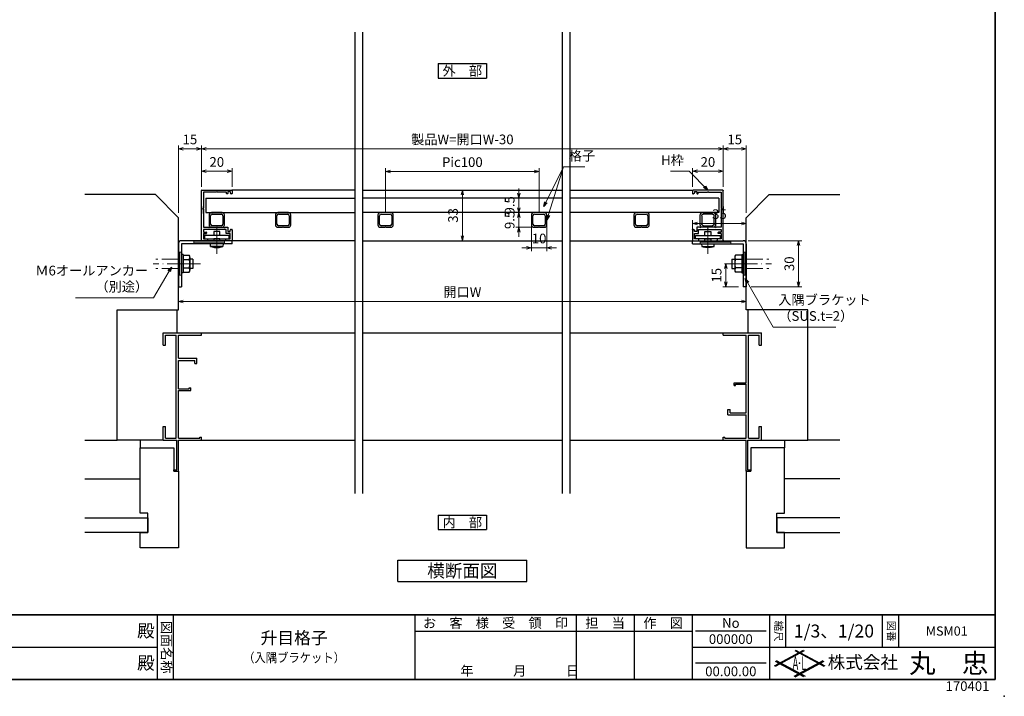
# Model space of a CAD drawing. Units: millimetres. Extents: x -19 to 1133, y 49 to 867.
# Drawn here: x 491 to 1133, y 49 to 490 of the extents above; entities that cross this region are included whole.
import ezdxf
from ezdxf.enums import TextEntityAlignment as Align

# ---------------------------------------------------------------- set-up
doc = ezdxf.new("R2010")
doc.units = ezdxf.units.MM
doc.header["$LTSCALE"] = 3
doc.linetypes.add('ACAD_ISO02W100', pattern=[15, 12, -3])
doc.linetypes.add('ACAD_ISO04W100', pattern=[30, 24, -3, 0, -3])
doc.layers.get('0').update_dxf_attribs({"lineweight": 25})
doc.layers.get('Defpoints').update_dxf_attribs({"color": 151, "lineweight": 25})
for name, color, linetype, lineweight in [('0000寸法', 255, 'Continuous', 20), ('002', 6, 'Continuous', 35), ('003', 2, 'Continuous', 25), ('006', 4, 'ACAD_ISO04W100', 20), ('007', 4, 'ACAD_ISO02W100', 20), ('010', 4, 'Continuous', 20)]:
    doc.layers.add(name, color=color, linetype=linetype, lineweight=lineweight)
for name, color, linetype in [('0000躯体', 253, 'Continuous'), ('型材', 3, 'Continuous'), ('細線', 8, 'Continuous')]:
    doc.layers.add(name, color=color, linetype=linetype)
doc.styles.add('AT_VECTOR', font='romans.shx', dxfattribs={"bigfont": 'extfont.shx'})
doc.styles.add('DIM', font='romans.shx', dxfattribs={"width": 0.75, "bigfont": 'extfont.shx'})
doc.styles.add('ｺﾞｼｯｸ（横）', font='txt')
doc.styles.add('ｺﾞｼｯｸ（縦）', font='txt')
doc.dimstyles.new('DIM', dxfattribs={"dimtxt": 3, "dimasz": 1.5, "dimexe": 1, "dimexo": 1.5, "dimgap": 1, "dimtad": 1, "dimdsep": 46, "dimtxsty": 'DIM', "dimblk": 'OPEN30', "dimcen": 0, "dimclrd": 4, "dimclre": 4, "dimclrt": 7, "dimadec": 0, "dimazin": 0, "dimtfac": 1, "dimtmove": 0, "dimatfit": 3, "dimldrblk": 'OPEN30', "dimfxl": 0, "dimlwd": 20, "dimlwe": 20, "dimarcsym": 0})

# ---------------------------------------------------------------- blocks, each defined once
blk = doc.blocks.new('_Open30')
at = {"color": 0, "linetype": 'ByBlock', "lineweight": -2}
for p, q in [((-1, 0.27), (0, 0)), ((0, 0), (-1, -0.27)), ((0, 0), (-1, 0))]:
    blk.add_line(p, q, dxfattribs=at)
blk = doc.blocks.new('*D8')
at = {"layer": '003', "color": 4, "lineweight": 20, "ltscale": 0.2}
for p, q in [((951.35, 318.89), (951.35, 327.59)), ((953.47, 330.74), (953.45, 330.74)), ((959.47, 315.74), (949.25, 315.74))]:
    blk.add_line(p, q, dxfattribs=at)
at = {"layer": 'Defpoints', "color": 0, "ltscale": 0.2}
for p in [(950.32, 330.74), (951.35, 330.74), (962.62, 315.74)]:
    blk.add_point(p, dxfattribs=at)
at = {"layer": '003', "color": 4, "lineweight": 20, "ltscale": 0.2, "xscale": 3.15, "yscale": 3.15, "zscale": 3.15}
for p, rotation in [((951.35, 330.74), 90), ((951.35, 315.74), 270)]:
    blk.add_blockref('_Open30', p, dxfattribs=dict(at, rotation=rotation))
at = {"layer": '003', "color": 7, "ltscale": 0.2, "insert": (946.1, 323.24), "char_height": 6.3, "attachment_point": 5, "rotation": 90, "style": 'DIM'}
blk.add_mtext('15', dxfattribs=at)
blk = doc.blocks.new('*D9')
at = {"layer": '003', "color": 4, "lineweight": 20, "ltscale": 0.2}
for p, q in [((965.77, 345.74), (1000.83, 345.74)), ((998.73, 342.59), (998.73, 318.89)), ((967.77, 315.74), (1000.83, 315.74))]:
    blk.add_line(p, q, dxfattribs=at)
at = {"layer": 'Defpoints', "color": 0, "ltscale": 0.2}
for p in [(962.62, 345.74), (964.62, 315.74), (998.73, 315.74)]:
    blk.add_point(p, dxfattribs=at)
at = {"layer": '003', "color": 4, "lineweight": 20, "ltscale": 0.2, "xscale": 3.15, "yscale": 3.15, "zscale": 3.15}
for p, rotation in [((998.73, 345.74), 90), ((998.73, 315.74), 270)]:
    blk.add_blockref('_Open30', p, dxfattribs=dict(at, rotation=rotation))
at = {"layer": '003', "color": 7, "ltscale": 0.2, "insert": (993.48, 330.74), "char_height": 6.3, "attachment_point": 5, "rotation": 90, "style": 'DIM'}
blk.add_mtext('30', dxfattribs=at)
blk = doc.blocks.new('*D10')
at = {"layer": '003', "color": 4, "lineweight": 20, "ltscale": 0.2}
for p, q in [((594.62, 303.89), (594.62, 308.33)), ((964.62, 303.89), (964.62, 308.33)), ((597.77, 306.23), (961.47, 306.23))]:
    blk.add_line(p, q, dxfattribs=at)
at = {"layer": 'Defpoints', "color": 0, "ltscale": 0.2}
for p in [(964.62, 306.23), (594.62, 300.74), (964.62, 300.74)]:
    blk.add_point(p, dxfattribs=at)
at = {"layer": '003', "color": 4, "lineweight": 20, "ltscale": 0.2, "xscale": 3.15, "yscale": 3.15, "zscale": 3.15, "rotation": 180}
blk.add_blockref('_Open30', (594.62, 306.23), dxfattribs=at)
at = {"layer": '003', "color": 4, "lineweight": 20, "ltscale": 0.2, "xscale": 3.15, "yscale": 3.15, "zscale": 3.15}
blk.add_blockref('_Open30', (964.62, 306.23), dxfattribs=at)
at = {"layer": '003', "color": 7, "ltscale": 0.2, "insert": (779.62, 311.48), "char_height": 6.3, "attachment_point": 5, "style": 'DIM'}
blk.add_mtext('開口W', dxfattribs=at)
blk = doc.blocks.new('*D11')
at = {"layer": '0000寸法', "color": 4, "lineweight": 20, "ltscale": 0.5}
for p, q in [((929.62, 348.89), (929.62, 359.07)), ((932.77, 356.97), (961.47, 356.97)), ((964.62, 346.89), (964.62, 359.07))]:
    blk.add_line(p, q, dxfattribs=at)
at = {"layer": 'Defpoints', "color": 0, "ltscale": 0.5}
for p in [(964.62, 356.97), (929.62, 345.74), (964.62, 343.74)]:
    blk.add_point(p, dxfattribs=at)
at = {"layer": '0000寸法', "color": 4, "lineweight": 20, "ltscale": 0.5, "xscale": 3.15, "yscale": 3.15, "zscale": 3.15, "rotation": 180}
blk.add_blockref('_Open30', (929.62, 356.97), dxfattribs=at)
at = {"layer": '0000寸法', "color": 4, "lineweight": 20, "ltscale": 0.5, "xscale": 3.15, "yscale": 3.15, "zscale": 3.15}
blk.add_blockref('_Open30', (964.62, 356.97), dxfattribs=at)
at = {"layer": '0000寸法', "color": 7, "ltscale": 0.5, "insert": (947.12, 362.22), "char_height": 6.3, "attachment_point": 5, "style": 'DIM'}
blk.add_mtext('35', dxfattribs=at)
blk = doc.blocks.new('10角新')
for p, q in [((-5, 8), (-5, 1.5)), ((-4, 2), (-4, 7.5)), ((3.5, 9.5), (-3.5, 9.5)), ((-3, 8.5), (3, 8.5)), ((4, 7.5), (4, 2)), ((5, 1.5), (5, 8)), ((-3.5, 0), (-0.3, 0)), ((3, 1), (-3, 1)), ((-0.3, 0), (0, 0.3)), ((0, 0.3), (0.3, 0)), ((0.3, 0), (3.5, 0))]:
    blk.add_line(p, q)
for centre, radius, start, end in [((-3.5, 8), 1.5, 90, 180), ((-3, 7.5), 1, 90, 180), ((3, 7.5), 1, 0, 90), ((3.5, 8), 1.5, 0, 90), ((-3.5, 1.5), 1.5, 180, 270), ((-3, 2), 1, 180, 270), ((3, 2), 1, 270, 0), ((3.5, 1.5), 1.5, 270, 0)]:
    blk.add_arc(centre, radius, start, end)
blk = doc.blocks.new('新1型枠')
for p, q in [((0, 0.3), (0, 32.7)), ((0.3, 33), (19.7, 33)), ((17.3, 32.1), (17.3, 30.8)), ((18.8, 32.1), (17.3, 32.1)), ((18.8, 32.1), (18.8, 31.1)), ((20, 32.7), (20, 30.8)), ((1.3, 31.7), (1.3, 21.1)), ((9.7, 31.7), (1.3, 31.7)), ((10, 32), (9.7, 31.7)), ((10.3, 31.7), (10, 32)), ((16.3, 31.7), (10.3, 31.7)), ((16.3, 30.8), (16.3, 31.7)), ((17.1, 30.6), (16.5, 30.6)), ((19.8, 30.6), (19.3, 30.6)), ((0, 22.25), (0, 17.75)), ((1.3, 21.1), (1, 20.8)), ((1, 20.8), (1.3, 20.5)), ((1.3, 20.5), (1.3, 8.8)), ((1.3, 8.8), (4.7, 8.8)), ((9.7, 7.4), (1.3, 7.4)), ((1.3, 7.4), (1.3, 5.6)), ((4.7, 8.8), (5, 8.5)), ((5, 8.5), (5.3, 8.8)), ((5.3, 8.8), (14.7, 8.8)), ((10, 7.7), (9.7, 7.4)), ((10.3, 7.4), (10, 7.7)), ((16.1, 7.4), (10.3, 7.4)), ((14.7, 8.8), (15, 8.5)), ((15, 8.5), (15.3, 8.8)), ((15.3, 8.8), (17.3, 8.8)), ((16.1, 4.7), (16.1, 7.4)), ((17.3, 8.8), (17.3, 8.5)), ((17.3, 8.5), (17.3, 6.6)), ((17.3, 6.6), (17.3, 5.9)), ((18.8, 5.9), (18.8, 6.9)), ((19.3, 7.4), (19.8, 7.4)), ((20, 7.2), (20, 0.3)), ((3.7, 0), (0.3, 0)), ((1.3, 5.6), (3, 5.6)), ((1.3, 4.7), (1.3, 1.2)), ((1.3, 4.7), (3, 4.7)), ((1.3, 1.2), (4, 1.2)), ((3.3, 5.3), (3.3, 5)), ((4, 1.2), (4, 0.3)), ((16, 0.3), (16, 1.2)), ((16, 1.2), (18.7, 1.2)), ((18.7, 4.7), (16.1, 4.7)), ((19.7, 0), (16.3, 0)), ((17.3, 5.9), (18.8, 5.9)), ((18.7, 1.2), (18.7, 4.7))]:
    blk.add_line(p, q)
for centre, radius, start, end in [((0.3, 32.7), 0.3, 90, 180), ((19.7, 32.7), 0.3, 360, 90), ((16.5, 30.8), 0.2, 180, 270), ((17.1, 30.8), 0.2, 270, 0), ((19.3, 31.1), 0.5, 180, 270), ((19.8, 30.8), 0.2, 270, 0), ((19.3, 6.9), 0.5, 90, 180), ((19.8, 7.2), 0.2, 360, 90), ((0.3, 0.3), 0.3, 180, 270), ((3, 5.3), 0.3, 0, 90), ((3, 5), 0.3, 270, 0), ((3.7, 0.3), 0.3, 270, 0), ((16.3, 0.3), 0.3, 180, 270), ((19.7, 0.3), 0.3, 270, 0)]:
    blk.add_arc(centre, radius, start, end)
blk = doc.blocks.new('*D16')
at = {"layer": '0000寸法', "color": 4, "lineweight": 20, "ltscale": 0.5}
for p, q in [((609.62, 380.89), (609.62, 407.76)), ((946.47, 405.66), (612.77, 405.66)), ((949.62, 380.89), (949.62, 407.76))]:
    blk.add_line(p, q, dxfattribs=at)
at = {"layer": 'Defpoints', "color": 0, "ltscale": 0.5}
for p in [(609.62, 405.66), (609.62, 377.74), (949.62, 377.74)]:
    blk.add_point(p, dxfattribs=at)
at = {"layer": '0000寸法', "color": 4, "lineweight": 20, "ltscale": 0.5, "xscale": 3.15, "yscale": 3.15, "zscale": 3.15, "rotation": 180}
blk.add_blockref('_Open30', (609.62, 405.66), dxfattribs=at)
at = {"layer": '0000寸法', "color": 4, "lineweight": 20, "ltscale": 0.5, "xscale": 3.15, "yscale": 3.15, "zscale": 3.15}
blk.add_blockref('_Open30', (949.62, 405.66), dxfattribs=at)
at = {"layer": '0000寸法', "color": 7, "ltscale": 0.5, "insert": (779.62, 410.91), "char_height": 6.3, "attachment_point": 5, "style": 'DIM'}
blk.add_mtext('製品W=開口W-30', dxfattribs=at)
blk = doc.blocks.new('*D17')
at = {"layer": '0000寸法', "color": 4, "lineweight": 20, "ltscale": 0.5}
for p, q in [((949.62, 380.89), (949.62, 407.76)), ((961.47, 405.66), (952.77, 405.66)), ((964.62, 363.89), (964.62, 407.76))]:
    blk.add_line(p, q, dxfattribs=at)
at = {"layer": 'Defpoints', "color": 0, "ltscale": 0.5}
for p in [(949.62, 405.66), (949.62, 377.74), (964.62, 360.74)]:
    blk.add_point(p, dxfattribs=at)
at = {"layer": '0000寸法', "color": 4, "lineweight": 20, "ltscale": 0.5, "xscale": 3.15, "yscale": 3.15, "zscale": 3.15, "rotation": 180}
blk.add_blockref('_Open30', (949.62, 405.66), dxfattribs=at)
at = {"layer": '0000寸法', "color": 4, "lineweight": 20, "ltscale": 0.5, "xscale": 3.15, "yscale": 3.15, "zscale": 3.15}
blk.add_blockref('_Open30', (964.62, 405.66), dxfattribs=at)
at = {"layer": '0000寸法', "color": 7, "ltscale": 0.5, "insert": (957.12, 410.91), "char_height": 6.3, "attachment_point": 5, "style": 'DIM'}
blk.add_mtext('15', dxfattribs=at)
blk = doc.blocks.new('*D18')
at = {"layer": '0000寸法', "color": 4, "lineweight": 20, "ltscale": 0.5}
for p, q in [((594.62, 363.89), (594.62, 407.76)), ((597.77, 405.66), (606.47, 405.66)), ((609.62, 380.89), (609.62, 407.76))]:
    blk.add_line(p, q, dxfattribs=at)
at = {"layer": 'Defpoints', "color": 0, "ltscale": 0.5}
for p in [(609.62, 405.66), (609.62, 377.74), (594.62, 360.74)]:
    blk.add_point(p, dxfattribs=at)
at = {"layer": '0000寸法', "color": 4, "lineweight": 20, "ltscale": 0.5, "xscale": 3.15, "yscale": 3.15, "zscale": 3.15, "rotation": 180}
blk.add_blockref('_Open30', (594.62, 405.66), dxfattribs=at)
at = {"layer": '0000寸法', "color": 4, "lineweight": 20, "ltscale": 0.5, "xscale": 3.15, "yscale": 3.15, "zscale": 3.15}
blk.add_blockref('_Open30', (609.62, 405.66), dxfattribs=at)
at = {"layer": '0000寸法', "color": 7, "ltscale": 0.5, "insert": (602.12, 410.91), "char_height": 6.3, "attachment_point": 5, "style": 'DIM'}
blk.add_mtext('15', dxfattribs=at)
blk = doc.blocks.new('*D19')
at = {"layer": '0000寸法', "color": 4, "lineweight": 20, "ltscale": 0.5}
for p, q in [((929.62, 380.89), (929.62, 393.06)), ((949.62, 380.89), (949.62, 393.06)), ((932.77, 390.96), (946.47, 390.96))]:
    blk.add_line(p, q, dxfattribs=at)
at = {"layer": 'Defpoints', "color": 0, "ltscale": 0.5}
for p in [(949.62, 390.96), (929.62, 377.74), (949.62, 377.74)]:
    blk.add_point(p, dxfattribs=at)
at = {"layer": '0000寸法', "color": 4, "lineweight": 20, "ltscale": 0.5, "xscale": 3.15, "yscale": 3.15, "zscale": 3.15, "rotation": 180}
blk.add_blockref('_Open30', (929.62, 390.96), dxfattribs=at)
at = {"layer": '0000寸法', "color": 4, "lineweight": 20, "ltscale": 0.5, "xscale": 3.15, "yscale": 3.15, "zscale": 3.15}
blk.add_blockref('_Open30', (949.62, 390.96), dxfattribs=at)
at = {"layer": '0000寸法', "color": 7, "ltscale": 0.5, "insert": (939.62, 396.21), "char_height": 6.3, "attachment_point": 5, "style": 'DIM'}
blk.add_mtext('20', dxfattribs=at)
blk = doc.blocks.new('*D20')
at = {"layer": '0000寸法', "color": 4, "lineweight": 20, "ltscale": 0.5}
for p, q in [((609.62, 380.89), (609.62, 393.06)), ((629.62, 380.89), (629.62, 393.06)), ((626.47, 390.96), (612.77, 390.96))]:
    blk.add_line(p, q, dxfattribs=at)
at = {"layer": 'Defpoints', "color": 0, "ltscale": 0.5}
for p in [(609.62, 390.96), (609.62, 377.74), (629.62, 377.74)]:
    blk.add_point(p, dxfattribs=at)
at = {"layer": '0000寸法', "color": 4, "lineweight": 20, "ltscale": 0.5, "xscale": 3.15, "yscale": 3.15, "zscale": 3.15, "rotation": 180}
blk.add_blockref('_Open30', (609.62, 390.96), dxfattribs=at)
at = {"layer": '0000寸法', "color": 4, "lineweight": 20, "ltscale": 0.5, "xscale": 3.15, "yscale": 3.15, "zscale": 3.15}
blk.add_blockref('_Open30', (629.62, 390.96), dxfattribs=at)
at = {"layer": '0000寸法', "color": 7, "ltscale": 0.5, "insert": (619.62, 396.21), "char_height": 6.3, "attachment_point": 5, "style": 'DIM'}
blk.add_mtext('20', dxfattribs=at)
blk = doc.blocks.new('*D21')
at = {"layer": '0000寸法', "color": 4, "lineweight": 20, "ltscale": 0.5}
for p, q in [((729.62, 364.05), (729.62, 392.97)), ((829.62, 364.05), (829.62, 392.97)), ((732.77, 390.87), (826.47, 390.87))]:
    blk.add_line(p, q, dxfattribs=at)
at = {"layer": 'Defpoints', "color": 0, "ltscale": 0.5}
for p in [(829.62, 390.87), (729.62, 360.9), (829.62, 360.9)]:
    blk.add_point(p, dxfattribs=at)
at = {"layer": '0000寸法', "color": 4, "lineweight": 20, "ltscale": 0.5, "xscale": 3.15, "yscale": 3.15, "zscale": 3.15, "rotation": 180}
blk.add_blockref('_Open30', (729.62, 390.87), dxfattribs=at)
at = {"layer": '0000寸法', "color": 4, "lineweight": 20, "ltscale": 0.5, "xscale": 3.15, "yscale": 3.15, "zscale": 3.15}
blk.add_blockref('_Open30', (829.62, 390.87), dxfattribs=at)
at = {"layer": '0000寸法', "color": 7, "ltscale": 0.5, "insert": (779.62, 396.12), "char_height": 6.3, "attachment_point": 5, "style": 'DIM'}
blk.add_mtext('Pic100', dxfattribs=at)
blk = doc.blocks.new('*D22')
at = {"layer": '0000寸法', "color": 4, "lineweight": 20, "ltscale": 0.5}
for p, q in [((782.77, 378.74), (781.72, 378.74)), ((779.62, 375.59), (779.62, 348.89)), ((782.77, 345.74), (781.72, 345.74))]:
    blk.add_line(p, q, dxfattribs=at)
at = {"layer": 'Defpoints', "color": 0, "ltscale": 0.5}
for p in [(779.62, 378.74), (779.62, 345.74), (779.62, 345.74)]:
    blk.add_point(p, dxfattribs=at)
at = {"layer": '0000寸法', "color": 4, "lineweight": 20, "ltscale": 0.5, "xscale": 3.15, "yscale": 3.15, "zscale": 3.15}
for p, rotation in [((779.62, 378.74), 90), ((779.62, 345.74), 270)]:
    blk.add_blockref('_Open30', p, dxfattribs=dict(at, rotation=rotation))
at = {"layer": '0000寸法', "color": 7, "ltscale": 0.5, "insert": (774.37, 362.24), "char_height": 6.3, "attachment_point": 5, "rotation": 90, "style": 'DIM'}
blk.add_mtext('33', dxfattribs=at)
blk = doc.blocks.new('*D23')
at = {"layer": '0000寸法', "color": 4, "lineweight": 20, "ltscale": 0.5}
for p, q in [((816.5, 376.7), (816.5, 379.85)), ((822.44, 373.55), (814.4, 373.55)), ((816.5, 364.05), (816.5, 373.55)), ((824.57, 364.05), (814.4, 364.05)), ((816.5, 360.9), (816.5, 357.75))]:
    blk.add_line(p, q, dxfattribs=at)
at = {"layer": 'Defpoints', "color": 0, "ltscale": 0.5}
for p in [(816.5, 373.55), (825.59, 373.55), (827.72, 364.05)]:
    blk.add_point(p, dxfattribs=at)
at = {"layer": '0000寸法', "color": 4, "lineweight": 20, "ltscale": 0.5, "xscale": 3.15, "yscale": 3.15, "zscale": 3.15}
for p, rotation in [((816.5, 373.55), 270), ((816.5, 364.05), 90)]:
    blk.add_blockref('_Open30', p, dxfattribs=dict(at, rotation=rotation))
at = {"layer": '0000寸法', "color": 7, "ltscale": 0.5, "insert": (811.25, 368.8), "char_height": 6.3, "attachment_point": 5, "rotation": 90, "style": 'DIM'}
blk.add_mtext('9.5', dxfattribs=at)
blk = doc.blocks.new('*D24')
at = {"layer": '0000寸法', "color": 4, "lineweight": 20, "ltscale": 0.5}
for p, q in [((816.5, 367.2), (816.5, 370.35)), ((824.57, 364.05), (814.4, 364.05)), ((816.5, 354.55), (816.5, 364.05)), ((824.57, 354.55), (814.4, 354.55)), ((816.5, 351.4), (816.5, 348.25))]:
    blk.add_line(p, q, dxfattribs=at)
at = {"layer": 'Defpoints', "color": 0, "ltscale": 0.5}
for p in [(816.5, 364.05), (827.72, 364.05), (827.72, 354.55)]:
    blk.add_point(p, dxfattribs=at)
at = {"layer": '0000寸法', "color": 4, "lineweight": 20, "ltscale": 0.5, "xscale": 3.15, "yscale": 3.15, "zscale": 3.15}
for p, rotation in [((816.5, 364.05), 270), ((816.5, 354.55), 90)]:
    blk.add_blockref('_Open30', p, dxfattribs=dict(at, rotation=rotation))
at = {"layer": '0000寸法', "color": 7, "ltscale": 0.5, "insert": (811.25, 359.3), "char_height": 6.3, "attachment_point": 5, "rotation": 90, "style": 'DIM'}
blk.add_mtext('9.5', dxfattribs=at)
blk = doc.blocks.new('*D25')
at = {"layer": '0000寸法', "color": 4, "lineweight": 20, "ltscale": 0.5}
for p, q in [((824.62, 356.15), (824.62, 339.02)), ((834.62, 356.15), (834.62, 339.02)), ((821.47, 341.12), (818.32, 341.12)), ((824.62, 341.12), (834.62, 341.12)), ((837.77, 341.12), (840.92, 341.12))]:
    blk.add_line(p, q, dxfattribs=at)
at = {"layer": 'Defpoints', "color": 0, "ltscale": 0.5}
for p in [(824.62, 359.3), (834.62, 359.3), (834.62, 341.12)]:
    blk.add_point(p, dxfattribs=at)
at = {"layer": '0000寸法', "color": 4, "lineweight": 20, "ltscale": 0.5, "xscale": 3.15, "yscale": 3.15, "zscale": 3.15}
blk.add_blockref('_Open30', (824.62, 341.12), dxfattribs=at)
at = {"layer": '0000寸法', "color": 4, "lineweight": 20, "ltscale": 0.5, "xscale": 3.15, "yscale": 3.15, "zscale": 3.15, "rotation": 180}
blk.add_blockref('_Open30', (834.62, 341.12), dxfattribs=at)
at = {"layer": '0000寸法', "color": 7, "ltscale": 0.5, "insert": (829.62, 346.37), "char_height": 6.3, "attachment_point": 5, "style": 'DIM'}
blk.add_mtext('10', dxfattribs=at)

msp = doc.modelspace()

# ---------------------------------------------------------------- linework, layer by layer
for p, q in [((709.616, 378.743), (629.316, 378.743)), ((714.616, 378.743), (844.616, 378.743)), ((849.616, 378.743), (929.916, 378.743)), ((709.616, 345.743), (629.316, 345.743)), ((714.616, 345.743), (844.616, 345.743)), ((849.616, 345.743), (929.916, 345.743)), ((584.616, 285.743), (609.616, 285.743)), ((584.616, 277.743), (584.616, 285.743)), ((586.116, 284.243), (586.616, 284.243)), ((586.116, 277.743), (586.116, 284.243)), ((586.616, 284.243), (593.116, 284.243)), ((593.116, 217.243), (593.116, 284.243)), ((594.616, 269.243), (594.616, 284.243)), ((594.616, 284.243), (609.616, 284.243)), ((609.616, 284.243), (609.616, 285.743)), ((949.616, 285.743), (974.616, 285.743)), ((949.616, 284.243), (949.616, 285.743)), ((949.616, 284.243), (964.616, 284.243)), ((964.616, 253.243), (964.616, 284.243)), ((966.116, 217.243), (966.116, 284.243)), ((966.116, 284.243), (972.616, 284.243)), ((972.616, 284.243), (973.116, 284.243)), ((973.116, 277.743), (973.116, 284.243)), ((974.616, 277.743), (974.616, 285.743)), ((584.616, 277.743), (586.116, 277.743)), ((973.116, 277.743), (974.616, 277.743)), ((594.616, 269.243), (606.616, 269.243)), ((594.616, 249.243), (594.616, 267.743)), ((594.616, 267.743), (605.206, 267.743)), ((605.206, 265.743), (605.206, 267.743)), ((605.206, 265.743), (606.616, 265.743)), ((606.616, 265.743), (606.616, 269.243)), ((956.616, 253.243), (964.616, 253.243)), ((956.616, 251.533), (956.616, 253.243)), ((956.616, 251.533), (957.636, 251.533)), ((957.636, 252.243), (964.616, 252.243)), ((957.636, 251.533), (957.636, 252.243)), ((964.616, 249.243), (964.616, 252.243)), ((594.616, 249.243), (601.596, 249.243)), ((594.616, 217.243), (594.616, 248.243)), ((594.616, 248.243), (602.616, 248.243)), ((601.596, 249.243), (601.596, 249.953)), ((601.596, 249.953), (602.616, 249.953)), ((602.616, 248.243), (602.616, 249.953)), ((964.616, 248.243), (964.616, 249.243)), ((964.616, 233.743), (964.616, 248.243)), ((952.616, 235.743), (954.026, 235.743)), ((952.616, 232.243), (952.616, 235.743)), ((952.616, 232.243), (964.616, 232.243)), ((954.026, 233.743), (954.026, 235.743)), ((954.026, 233.743), (964.616, 233.743)), ((964.616, 217.243), (964.616, 232.243)), ((584.616, 215.743), (584.616, 224.743)), ((584.616, 224.743), (586.116, 224.743)), ((586.116, 217.243), (586.116, 224.743)), ((973.116, 224.743), (974.616, 224.743)), ((973.116, 217.243), (973.116, 224.743)), ((974.616, 215.743), (974.616, 224.743)), ((584.616, 215.743), (593.616, 215.743)), ((586.116, 217.243), (586.616, 217.243)), ((586.616, 217.243), (593.116, 217.243)), ((593.616, 196.553), (593.616, 215.743)), ((594.616, 217.243), (608.496, 217.243)), ((594.616, 195.743), (594.616, 215.743)), ((594.616, 215.743), (609.616, 215.743)), ((608.496, 217.243), (608.496, 217.863)), ((608.496, 217.863), (609.616, 217.863)), ((609.616, 215.743), (609.616, 217.863)), ((949.616, 215.743), (949.616, 217.863)), ((949.616, 217.863), (950.736, 217.863)), ((949.616, 215.743), (964.616, 215.743)), ((950.736, 217.243), (950.736, 217.863)), ((950.736, 217.243), (964.616, 217.243)), ((964.616, 195.743), (964.616, 215.743)), ((965.616, 215.743), (974.616, 215.743)), ((965.616, 196.553), (965.616, 215.743)), ((966.116, 217.243), (972.616, 217.243)), ((972.616, 217.243), (973.116, 217.243)), ((591.616, 196.553), (593.616, 196.553)), ((591.616, 195.743), (591.616, 196.553)), ((591.616, 195.743), (594.616, 195.743)), ((964.616, 195.743), (967.616, 195.743)), ((965.616, 196.553), (967.616, 196.553)), ((967.616, 195.743), (967.616, 196.553)), ((580.737, 102), (580.737, 60)), ((591.237, 102), (591.237, 60)), ((748.737, 102), (748.737, 60)), ((853.737, 102), (853.737, 60)), ((891.537, 102), (891.537, 60)), ((929.337, 102), (929.337, 60)), ((979.737, 102), (979.737, 60)), ((990.237, 102), (990.237, 81)), ((1053.237, 102), (1053.237, 81)), ((1063.737, 102), (1063.737, 81)), ((748.737, 91.5), (929.337, 91.5)), ((977.637, 91.5), (931.437, 91.5)), ((381.237, 81), (580.737, 81)), ((929.337, 81), (1126.737, 81)), ((983.068, 68.917), (1001.993, 79.102)), ((983.688, 68.583), (1002.613, 78.769)), ((996.166, 78.769), (1015.091, 68.583)), ((996.786, 79.102), (1015.712, 68.917)), ((983.406, 71.901), (1001.993, 61.898)), ((984.026, 72.235), (1002.952, 62.049)), ((995.827, 62.049), (1014.753, 72.235)), ((996.448, 61.715), (1015.373, 71.901)), ((977.637, 70.5), (931.437, 70.5))]:
    msp.add_line(p, q)
at = {"color": 2, "linetype": 'Continuous'}
for p, q in [((597.616, 336.735), (597.616, 324.735)), ((597.616, 336.235), (601.616, 336.235)), ((961.616, 336.235), (957.616, 336.235)), ((961.616, 336.735), (961.616, 324.735)), ((597.616, 333.485), (601.616, 333.485)), ((597.616, 327.985), (601.616, 327.985)), ((961.616, 333.485), (957.616, 333.485)), ((961.616, 327.985), (957.616, 327.985)), ((597.616, 325.235), (601.616, 325.235)), ((961.616, 325.235), (957.616, 325.235))]:
    msp.add_line(p, q, dxfattribs=at)
at = {"ltscale": 0.5}
for p, q in [((609.616, 285.743), (709.616, 285.743)), ((714.616, 285.743), (844.616, 285.743)), ((849.616, 285.743), (949.616, 285.743)), ((609.616, 215.743), (709.616, 215.743)), ((714.616, 215.743), (844.616, 215.743)), ((849.616, 215.743), (949.616, 215.743))]:
    msp.add_line(p, q, dxfattribs=at)
at = {"color": 2, "linetype": 'Continuous'}
for centre, radius, start, end in [((599.976, 334.855), 2.14, 320.12577, 40.07938), ((959.256, 334.855), 2.14, 139.92062, 219.87423), ((599.976, 326.605), 2.14, 320.12577, 40.07938), ((594.306, 330.735), 7.81, 339.383851, 20.61614), ((964.926, 330.735), 7.81, 159.38386, 200.616149), ((959.256, 326.605), 2.14, 139.92062, 219.87423)]:
    msp.add_arc(centre, radius, start, end, dxfattribs=at)
msp.add_point((999.39, 70.5))
at = {"ltscale": 0.5}
msp.add_point((1132.737, 49), dxfattribs=at)
at = {"layer": '0000躯体', "linetype": 'Continuous'}
for p, q in [((579.616, 375.743), (533.615, 375.743)), ((594.616, 360.743), (579.616, 375.743)), ((964.616, 360.743), (979.616, 375.743)), ((979.616, 375.743), (1025.618, 375.743)), ((594.616, 300.743), (594.616, 360.743)), ((964.616, 300.743), (964.616, 360.743)), ((554.616, 215.743), (554.616, 300.743)), ((554.616, 300.743), (594.616, 300.743)), ((1004.616, 300.743), (964.616, 300.743)), ((1004.616, 215.743), (1004.616, 300.743)), ((533.615, 215.743), (554.616, 215.743)), ((584.616, 215.743), (554.616, 215.743)), ((569.616, 215.743), (569.616, 210.743)), ((974.616, 215.743), (1004.616, 215.743)), ((989.616, 215.743), (989.616, 210.743)), ((1025.618, 215.743), (1004.616, 215.743)), ((569.616, 168.243), (569.616, 210.743)), ((569.616, 210.743), (591.616, 210.743)), ((591.616, 210.743), (591.616, 195.743)), ((989.616, 210.743), (967.616, 210.743)), ((967.616, 210.743), (967.616, 195.743)), ((989.616, 168.243), (989.616, 210.743)), ((591.616, 195.743), (594.616, 195.743)), ((594.616, 195.743), (594.616, 145.743)), ((964.616, 195.743), (964.616, 145.743)), ((967.616, 195.743), (964.616, 195.743)), ((533.615, 190.743), (569.616, 190.743)), ((1025.618, 190.743), (989.616, 190.743)), ((574.616, 168.243), (569.616, 168.243)), ((574.616, 155.743), (574.616, 168.243)), ((984.616, 155.743), (984.616, 168.243)), ((984.616, 168.243), (989.616, 168.243)), ((533.615, 165.243), (574.616, 165.243)), ((574.616, 165.243), (574.616, 155.743)), ((1025.618, 165.243), (984.616, 165.243)), ((984.616, 165.243), (984.616, 155.743)), ((574.616, 155.743), (533.615, 155.743)), ((569.616, 155.743), (574.616, 155.743)), ((569.616, 145.743), (569.616, 155.743)), ((984.616, 155.743), (1025.618, 155.743)), ((989.616, 155.743), (984.616, 155.743)), ((989.616, 145.743), (989.616, 155.743)), ((594.616, 145.743), (569.616, 145.743)), ((964.616, 145.743), (989.616, 145.743))]:
    msp.add_line(p, q, dxfattribs=at)
at = {"layer": '0000躯体', "ltscale": 0.5}
for p, q in [((593.616, 300.743), (593.616, 285.743)), ((965.616, 300.743), (965.616, 285.743))]:
    msp.add_line(p, q, dxfattribs=at)
at = {"layer": '002'}
for p, q in [((1126.737, 861), (1126.737, 60)), ((-13.263, 102), (1126.737, 102)), ((-13.263, 60), (1126.737, 60))]:
    msp.add_line(p, q, dxfattribs=at)
at = {"layer": '003'}
for p, q in [((763.866, 461.138), (795.366, 461.138)), ((763.866, 461.138), (763.866, 451.688)), ((795.366, 461.138), (795.366, 451.688)), ((763.866, 451.688), (795.366, 451.688)), ((594.616, 343.743), (594.616, 315.743)), ((629.616, 345.743), (596.616, 345.743)), ((629.616, 343.743), (596.616, 343.743)), ((596.616, 343.743), (596.616, 315.743)), ((615.615, 342.043), (615.466, 343.743)), ((623.766, 343.743), (615.466, 343.743)), ((623.618, 342.043), (615.615, 342.043)), ((617.481, 341.541), (617.479, 341.537)), ((619.326, 341.541), (619.326, 341.277)), ((619.907, 341.541), (619.907, 341.277)), ((621.754, 341.537), (621.752, 341.541)), ((623.766, 343.743), (623.618, 342.043)), ((629.616, 343.743), (629.616, 345.743)), ((929.616, 345.743), (962.616, 345.743)), ((929.616, 343.743), (929.616, 345.743)), ((929.616, 343.743), (962.616, 343.743)), ((935.466, 343.743), (935.615, 342.043)), ((935.466, 343.743), (943.766, 343.743)), ((935.615, 342.043), (943.618, 342.043)), ((937.479, 341.537), (937.481, 341.541)), ((939.326, 341.541), (939.326, 341.277)), ((939.907, 341.541), (939.907, 341.277)), ((941.752, 341.541), (941.754, 341.537)), ((943.618, 342.043), (943.766, 343.743)), ((962.616, 343.743), (962.616, 315.743)), ((964.616, 343.743), (964.616, 315.743)), ((597.616, 336.735), (596.616, 336.735)), ((602.116, 334.859), (602.116, 326.609)), ((604.116, 333.743), (602.116, 333.743)), ((604.116, 333.743), (604.116, 327.743)), ((955.116, 333.743), (955.116, 327.743)), ((955.116, 333.743), (957.116, 333.743)), ((957.116, 334.859), (957.116, 326.609)), ((961.616, 336.735), (962.616, 336.735)), ((604.116, 327.743), (602.116, 327.743)), ((955.116, 327.743), (957.116, 327.743)), ((597.616, 324.735), (596.616, 324.735)), ((961.616, 324.735), (962.616, 324.735)), ((594.616, 315.743), (596.616, 315.743)), ((964.616, 315.743), (962.616, 315.743)), ((763.866, 166.995), (763.866, 157.545)), ((763.866, 166.995), (795.366, 166.995)), ((795.366, 166.995), (795.366, 157.545)), ((763.866, 157.545), (795.366, 157.545)), ((737.616, 137.742), (821.616, 137.742)), ((737.616, 123.742), (737.616, 137.742)), ((821.616, 123.742), (821.616, 137.742)), ((737.616, 123.742), (821.616, 123.742))]:
    msp.add_line(p, q, dxfattribs=at)
for points in [[(627.616, 349.043), (611.616, 349.043), (611.616, 347.043), (627.616, 347.043)], [(931.616, 349.043), (947.616, 349.043), (947.616, 347.043), (931.616, 347.043)]]:
    msp.add_lwpolyline(points, close=True, dxfattribs=at)
at = {"layer": '003', "ltscale": 2}
for points in [[(621.616, 349.043), (621.616, 351.743), (617.616, 351.743), (617.616, 349.043)], [(621.616, 345.743), (621.616, 347.043), (617.616, 347.043), (617.616, 345.743)], [(937.616, 349.043), (937.616, 351.743), (941.616, 351.743), (941.616, 349.043)], [(937.616, 345.743), (937.616, 347.043), (941.616, 347.043), (941.616, 345.743)]]:
    msp.add_lwpolyline(points, dxfattribs=at)
at = {"layer": '003'}
for points in [[(617.481, 341.541), (618.071, 341.431), (618.667, 341.343), (618.996, 341.305), (619.326, 341.277)], [(619.907, 341.541), (619.617, 341.537), (619.326, 341.541)], [(619.907, 341.277), (619.908, 341.277), (620.198, 341.301), (620.487, 341.333), (621.065, 341.415), (621.409, 341.474), (621.752, 341.541)], [(939.326, 341.277), (939.325, 341.277), (939.035, 341.301), (938.746, 341.333), (938.168, 341.415), (937.824, 341.474), (937.481, 341.541)], [(939.326, 341.541), (939.616, 341.537), (939.907, 341.541)], [(941.752, 341.541), (941.161, 341.431), (940.566, 341.343), (940.237, 341.305), (939.907, 341.277)]]:
    msp.add_lwpolyline(points, dxfattribs=at)
for centre, radius, start, end in [((596.616, 343.743), 2, 90, 180), ((620.727, 357.204), 16, 251.367581, 258.285948), ((618.506, 357.204), 16, 281.714096, 288.632419), ((940.727, 357.204), 16, 251.367581, 258.285904), ((938.506, 357.204), 16, 281.714052, 288.632419), ((962.616, 343.743), 2, 0, 90)]:
    msp.add_arc(centre, radius, start, end, dxfattribs=at)
at = {"layer": '006'}
for p, q in [((619.616, 354.133), (619.616, 337.256)), ((939.616, 354.133), (939.616, 337.256))]:
    msp.add_line(p, q, dxfattribs=at)
at = {"layer": '006', "ltscale": 0.3}
for p, q in [((608.915, 330.743), (578.253, 330.743)), ((950.318, 330.743), (980.98, 330.743))]:
    msp.add_line(p, q, dxfattribs=at)
at = {"layer": '007', "ltscale": 0.3}
for p, q in [((594.616, 333.743), (579.889, 333.743)), ((964.616, 333.743), (979.344, 333.743)), ((594.616, 327.743), (579.889, 327.743)), ((964.616, 327.743), (979.344, 327.743))]:
    msp.add_line(p, q, dxfattribs=at)
at = {"layer": '010'}
for p, q in [((604.616, 343.743), (604.616, 345.743)), ((624.616, 344.743), (604.616, 344.743)), ((624.616, 343.743), (624.616, 345.743)), ((934.616, 343.743), (934.616, 345.743)), ((934.616, 344.743), (954.616, 344.743)), ((954.616, 343.743), (954.616, 345.743)), ((596.616, 338.243), (594.616, 338.243)), ((595.616, 338.243), (595.616, 323.243)), ((962.616, 338.243), (964.616, 338.243)), ((963.616, 338.243), (963.616, 323.243)), ((596.616, 323.243), (594.616, 323.243)), ((962.616, 323.243), (964.616, 323.243))]:
    msp.add_line(p, q, dxfattribs=at)
at = {"layer": 'Defpoints', "ltscale": 0.5}
for p, q in [((709.616, 481.586), (709.616, 181.175)), ((714.616, 481.586), (714.616, 181.175)), ((844.616, 481.586), (844.616, 181.175)), ((849.616, 481.586), (849.616, 181.175))]:
    msp.add_line(p, q, dxfattribs=at)
at = {"layer": '細線'}
for p, q in [((612.416, 373.546), (709.616, 373.546)), ((612.416, 373.546), (612.416, 364.044)), ((844.616, 373.546), (714.616, 373.546)), ((946.816, 373.546), (849.616, 373.546)), ((946.816, 373.546), (946.816, 364.044)), ((612.416, 364.046), (709.616, 364.046)), ((844.616, 364.046), (714.616, 364.046)), ((946.816, 364.046), (849.616, 364.046))]:
    msp.add_line(p, q, dxfattribs=at)

# ---------------------------------------------------------------- block references
at = {"layer": '型材'}
for name, p in [('新1型枠', (609.616, 345.743)), ('10角新', (619.616, 354.543)), ('10角新', (662.816, 354.543)), ('10角新', (729.616, 354.546)), ('10角新', (829.616, 354.546)), ('10角新', (896.417, 354.543))]:
    msp.add_blockref(name, p, dxfattribs=at)
at = {"layer": '型材', "xscale": -1}
for name, p in [('新1型枠', (949.616, 345.743)), ('10角新', (939.616, 354.543))]:
    msp.add_blockref(name, p, dxfattribs=at)

# ---------------------------------------------------------------- texts
for s, height, style, p in [('外\u3000部', 6.3, 'AT_VECTOR', (779.616, 456.413)), ('内\u3000部', 6.3, 'AT_VECTOR', (779.616, 162.27)), ('横断面図', 8.4, 'AT_VECTOR', (779.616, 130.742)), ('殿', 8.4, 'ｺﾞｼｯｸ（横）', (573.417, 91.679)), ('お\u3000客\u3000様\u3000受\u3000領\u3000印', 6.3, 'ｺﾞｼｯｸ（横）', (801.237, 96.75)), ('担\u3000当', 6.3, 'ｺﾞｼｯｸ（横）', (872.637, 96.75)), ('作\u3000図', 6.3, 'ｺﾞｼｯｸ（横）', (910.437, 96.75)), ('No', 6.3, 'ｺﾞｼｯｸ（横）', (954.537, 96.75)), ('1/3、1/20', 8.4, 'ｺﾞｼｯｸ（横）', (1021.737, 91.5)), ('升目格子', 8, 'ｺﾞｼｯｸ（横）', (669.987, 87.077)), ('MSM01', 6, 'ｺﾞｼｯｸ（横）', (1095.237, 91.5)), ('丸\u3000忠', 12.6, 'ｺﾞｼｯｸ（横）', (1096.514, 70.5)), ('殿', 8.4, 'ｺﾞｼｯｸ（横）', (573.417, 70.679)), ('株式会社', 8.4, 'ｺﾞｼｯｸ（横）', (1040.568, 71.163)), ('年\u3000\u3000\u3000月\u3000\u3000\u3000日', 6.3, 'ｺﾞｼｯｸ（横）', (816.98, 65.604)), ('170401', 6.3, 'ｺﾞｼｯｸ（横）', (1108.773, 55.608))]:
    msp.add_text(s, height=height, dxfattribs=dict(style=style)).set_placement(p, align=Align.MIDDLE_CENTER)
at = {"style": 'ｺﾞｼｯｸ（縦）'}
for s, height, p in [('図面名称', 6.3, (585.987, 81)), ('縮尺', 5, (984.987, 91.5)), ('図番', 5, (1058.487, 91.5))]:
    msp.add_text(s, height=height, rotation=270, dxfattribs=at).set_placement(p, align=Align.MIDDLE)
at = {"style": 'ｺﾞｼｯｸ（横）', "width": 0.9}
msp.add_text('（入隅ブラケット）', height=6, dxfattribs=at).set_placement((669.987, 74.158), align=Align.MIDDLE_CENTER)
at = {"style": 'ｺﾞｼｯｸ（横）', "width": 0.636078}
msp.add_text('ＡＬ', height=8.82, dxfattribs=at).set_placement((993.907, 66.09), (1004.872, 66.09), align=Align.FIT)
at = {"layer": '0000寸法', "color": 7, "ltscale": 0.5, "char_height": 6.3, "style": 'DIM'}
for s, insert, attachment_point in [('格子', (848.919, 395.97), 7), ('H枠', (923.986, 393.071), 9)]:
    msp.add_mtext(s, dxfattribs=dict(at, insert=insert, attachment_point=attachment_point))
at = {"layer": '003', "color": 7, "ltscale": 0.2, "char_height": 6.3, "style": 'DIM'}
for s, insert, attachment_point in [('Ｍ6オールアンカー\\P（別途）', (574.923, 310.682), 9), ('入隅ブラケット\\P（SUS.t=2）', (985.504, 291.603), 7)]:
    msp.add_mtext(s, dxfattribs=dict(at, insert=insert, attachment_point=attachment_point))
at = {"layer": 'Defpoints', "style": 'ｺﾞｼｯｸ（横）'}
for s, p in [('000000', (954.537, 86.25)), ('00.00.00', (954.537, 65.25))]:
    msp.add_text(s, height=6.3, dxfattribs=at).set_placement(p, align=Align.MIDDLE_CENTER)

# ---------------------------------------------------------------- dimensions: what is measured, and where the dimension line sits
at = {"layer": '0000寸法', "ltscale": 0.5}
for base, p1, p2, angle, override, picture, middle in [((609.616, 405.662), (594.616, 360.743), (609.616, 377.743), 180, {"dimscale": 2.1, "dimadec": 2, "dimazin": 2, "dimtfill": 1}, '*D18', (602.116, 410.912)), ((609.616, 390.962), (629.616, 377.743), (609.616, 377.743), 180, {"dimscale": 2.1, "dimadec": 2, "dimazin": 2, "dimtfill": 1}, '*D20', (619.616, 396.212)), ((779.616, 345.743), (779.616, 378.743), (779.616, 345.743), 90, {"dimscale": 2.1, "dimadec": 2, "dimazin": 2}, '*D22', (774.366, 362.243))]:
    dim = msp.add_linear_dim(base=base, p1=p1, p2=p2, angle=angle, dimstyle='DIM', override=override, dxfattribs=at)
    dim.commit()
    dim.dimension.update_dxf_attribs({"geometry": picture, "text_midpoint": middle})
dim = msp.add_linear_dim(base=(609.616, 405.662), p1=(949.616, 377.743), p2=(609.616, 377.743), angle=180, text='製品W=開口W-30', dimstyle='DIM', override={"dimscale": 2.1, "dimadec": 2, "dimazin": 2, "dimtfill": 1}, dxfattribs=at)
dim.commit()
dim.dimension.update_dxf_attribs({"geometry": '*D16', "text_midpoint": (779.616, 410.912)})
for base, p1, p2, picture, middle in [((949.616, 405.662), (964.616, 360.743), (949.616, 377.743), '*D17', (957.116, 410.912)), ((949.616, 390.962), (929.616, 377.743), (949.616, 377.743), '*D19', (939.616, 396.212)), ((964.616, 356.967), (929.616, 345.743), (964.616, 343.743), '*D11', (947.116, 362.217))]:
    dim = msp.add_linear_dim(base=base, p1=p1, p2=p2, dimstyle='DIM', override={"dimscale": 2.1, "dimadec": 2, "dimazin": 2, "dimtfill": 1}, dxfattribs=at)
    dim.commit()
    dim.dimension.update_dxf_attribs({"geometry": picture, "text_midpoint": middle})
dim = msp.add_linear_dim(base=(829.616, 390.866), p1=(729.616, 360.896), p2=(829.616, 360.896), text='Pic<>', dimstyle='DIM', override={"dimscale": 2.1, "dimadec": 2, "dimazin": 2, "dimtfill": 1}, dxfattribs=at)
dim.commit()
dim.dimension.update_dxf_attribs({"geometry": '*D21', "text_midpoint": (779.616, 396.116)})
for base, p1, p2, picture, middle in [((816.496, 373.546), (827.716, 364.046), (825.587, 373.546), '*D23', (816.496, 368.796)), ((816.496, 364.046), (827.716, 354.546), (827.716, 364.046), '*D24', (816.496, 359.296))]:
    dim = msp.add_linear_dim(base=base, p1=p1, p2=p2, angle=90, dimstyle='DIM', override={"dimscale": 2.1, "dimadec": 2, "dimazin": 2}, dxfattribs=at)
    dim.commit()
    dim.dimension.update_dxf_attribs({"geometry": picture, "text_midpoint": middle, "dimtype": 160})
dim = msp.add_linear_dim(base=(834.616, 341.123), p1=(824.616, 359.296), p2=(834.616, 359.296), dimstyle='DIM', override={"dimscale": 2.1, "dimadec": 2, "dimazin": 2}, dxfattribs=at)
dim.commit()
dim.dimension.update_dxf_attribs({"geometry": '*D25', "text_midpoint": (829.616, 341.123), "dimtype": 160})
at = {"layer": '003', "ltscale": 0.2}
for base, p1, p2, picture, middle in [((998.735, 315.743), (962.616, 345.743), (964.616, 315.743), '*D9', (993.485, 330.743)), ((951.346, 330.743), (962.616, 315.743), (950.318, 330.743), '*D8', (946.096, 323.243))]:
    dim = msp.add_linear_dim(base=base, p1=p1, p2=p2, angle=90, dimstyle='DIM', override={"dimscale": 2.1, "dimadec": 2, "dimazin": 2, "dimtfill": 1}, dxfattribs=at)
    dim.commit()
    dim.dimension.update_dxf_attribs({"geometry": picture, "text_midpoint": middle})
dim = msp.add_linear_dim(base=(964.616, 306.234), p1=(594.616, 300.743), p2=(964.616, 300.743), text='開口W', dimstyle='DIM', override={"dimscale": 2.1, "dimadec": 2, "dimazin": 2, "dimtfill": 1}, dxfattribs=at)
dim.commit()
dim.dimension.update_dxf_attribs({"geometry": '*D10', "text_midpoint": (779.616, 311.484)})

# ---------------------------------------------------------------- leaders
at = {"layer": '0000寸法', "ltscale": 0.5, "annotation_type": 0, "has_hookline": 1}
for points, hookline_direction, text_width in [([(832.677, 367.973), (845.438, 393.87), (846.819, 393.87)], 0, 10.44), ([(939.616, 378.743), (927.349, 390.971), (926.086, 390.971)], 1, 8.82)]:
    msp.add_leader(points, dimstyle='DIM', override={"dimscale": 2.1, "dimgap": 1, "dimtad": 1, "dimadec": 2, "dimazin": 2, "dimtfill": 1}, dxfattribs=dict(at, hookline_direction=hookline_direction, text_width=text_width))
at = {"layer": '0000寸法', "ltscale": 0.5}
msp.add_leader([(834.616, 359.393), (845.438, 393.87), (846.819, 393.87)], dimstyle='DIM', override={"dimscale": 2.1, "dimgap": 1, "dimtad": 1, "dimadec": 2, "dimazin": 2, "dimtfill": 1}, dxfattribs=at)
at = {"layer": '003', "ltscale": 0.2, "annotation_type": 0, "has_hookline": 1}
for points, hookline_direction, text_width in [([(590.038, 328.603), (578.479, 308.582), (577.023, 308.582)], 1, 47.34), ([(963.994, 321.082), (982.226, 289.503), (983.404, 289.503)], 0, 37.485)]:
    msp.add_leader(points, dimstyle='DIM', override={"dimscale": 2.1, "dimgap": 1, "dimtad": 1, "dimadec": 2, "dimazin": 2, "dimtfill": 1}, dxfattribs=dict(at, hookline_direction=hookline_direction, text_width=text_width))

doc.saveas('drawing.dxf')
